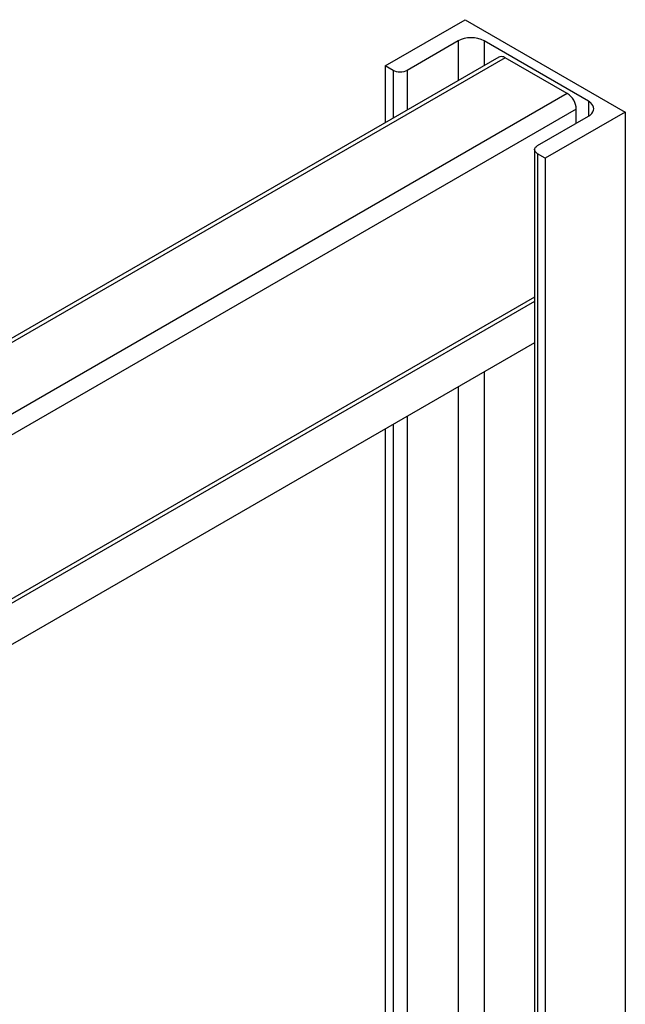
# Model space of a CAD drawing. Units: millimetres. Extents: x 0 to 6269, y -4 to 4433.
# Drawn here: x 5374 to 5588, y 3355 to 3703 of the extents above; entities that cross this region are included whole.
import ezdxf

# ---------------------------------------------------------------- set-up
doc = ezdxf.new("R2010")
doc.units = ezdxf.units.MM
doc.header["$LTSCALE"] = 344.776119
doc.layers.add('AXIS', color=7, linetype='CONTINUOUS')

msp = doc.modelspace()

# ---------------------------------------------------------------- linework, layer by layer
at = {"layer": 'AXIS', "color": 7, "linetype": 'Continuous'}
for p, q in [((5503.153, 3687.167), (5531.437, 3703.497)), ((5531.437, 3703.497), (5588.006, 3670.838)), ((5528.892, 3695.985), (5510.86, 3685.575)), ((5574.995, 3674.675), (5538.084, 3695.985)), ((5543.329, 3690.248), (5124.596, 3448.494)), ((5567.5, 3677.369), (5545.579, 3690.025)), ((5503.153, 3687.167), (5503.153, 3667.052)), ((5505.911, 3685.575), (5503.153, 3687.167)), ((5588.006, 3670.838), (5559.722, 3654.508)), ((5570.682, 3666.878), (5570.682, 3671.858)), ((5588.006, 3670.838), (5588.006, 3101.306)), ((5556.964, 3658.958), (5574.995, 3669.368)), ((5555.939, 3657.529), (5555.939, 3082.792)), ((5559.722, 3654.508), (5556.964, 3656.1)), ((5559.722, 3654.508), (5559.722, 3084.976)), ((5555.939, 3603.853), (5359.797, 3490.611)), ((5555.939, 3589.163), (5368.301, 3480.83)), ((5503.153, 3558.687), (5503.153, 3052.316))]:
    msp.add_line(p, q, dxfattribs=at)
at = {"layer": 'AXIS', "color": 9, "linetype": 'Continuous'}
for p, q in [((5528.892, 3695.985), (5528.892, 3681.912)), ((5538.084, 3695.985), (5538.084, 3687.219)), ((5545.579, 3690.025), (5125.914, 3447.733)), ((5505.911, 3685.575), (5505.911, 3668.644)), ((5510.86, 3685.575), (5510.86, 3671.502)), ((5567.5, 3677.369), (5139.349, 3430.178)), ((5574.995, 3674.675), (5574.995, 3669.368)), ((5570.682, 3671.858), (5139.349, 3422.829)), ((5556.964, 3656.1), (5556.964, 3083.384)), ((5555.939, 3605.375), (5358.264, 3491.248)), ((5538.084, 3578.854), (5538.084, 3072.483)), ((5528.892, 3573.547), (5528.892, 3067.176)), ((5510.86, 3563.137), (5510.86, 3056.766)), ((5505.911, 3560.279), (5505.911, 3053.908))]:
    msp.add_line(p, q, dxfattribs=at)
at = {"layer": 'AXIS', "color": 7, "linetype": 'Continuous'}
for points in [[(5538.084, 3695.985), (5535.43, 3697.517), (5531.545, 3697.517), (5528.892, 3695.985)], [(5510.86, 3685.575), (5509.432, 3684.75), (5507.34, 3684.75), (5505.911, 3685.575)], [(5570.682, 3671.858), (5570.682, 3673.979), (5569.337, 3676.309), (5567.5, 3677.369)], [(5555.938, 3657.529), (5555.938, 3658.115), (5556.456, 3658.665), (5556.964, 3658.958)], [(5556.964, 3656.1), (5556.456, 3656.393), (5555.938, 3656.943), (5555.938, 3657.529)]]:
    msp.add_open_spline(points, degree=3, dxfattribs=at)
for points, knots in [([(5545.579, 3690.025), (5545.382, 3690.139), (5544.697, 3690.476), (5543.8, 3690.52), (5543.329, 3690.248)], [0, 0, 0, 0, 0.2955004, 1, 1, 1, 1]), ([(5576.899, 3672.022), (5576.899, 3672.807), (5576.197, 3673.898), (5575.28, 3674.51), (5574.995, 3674.675)], [0, 0, 0, 0, 0.7044251, 1, 1, 1, 1]), ([(5574.995, 3669.368), (5575.28, 3669.533), (5576.197, 3670.145), (5576.899, 3671.236), (5576.899, 3672.022)], [0, 0, 0, 0, 0.2955744, 1, 1, 1, 1])]:
    msp.add_open_spline(points, degree=3, knots=knots, dxfattribs=at)

doc.saveas('drawing.dxf')
